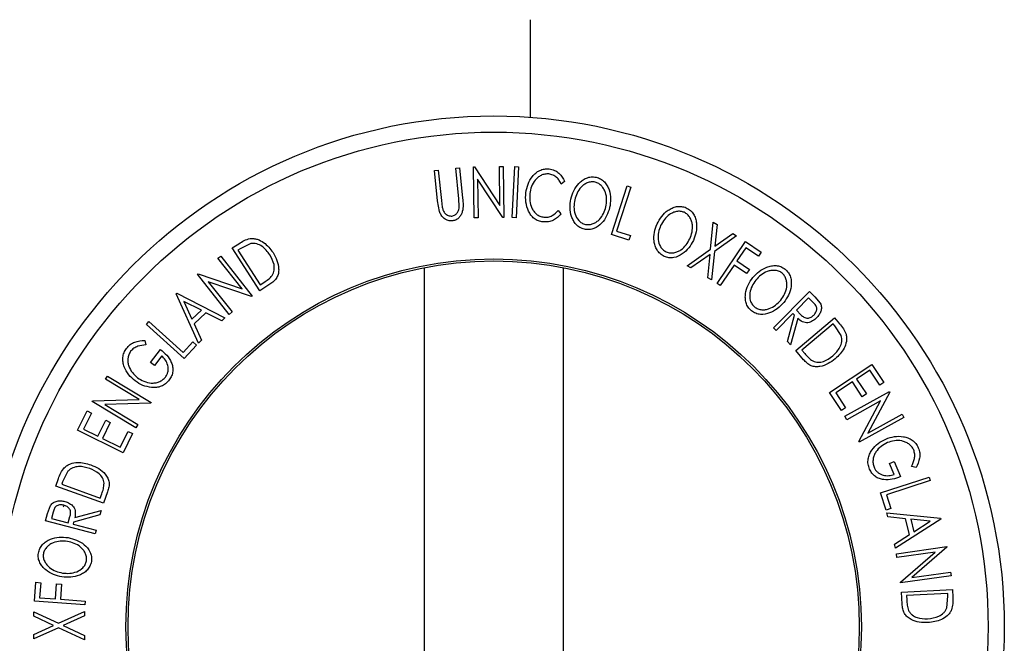
# Model space of a CAD drawing. Extents: x 5 to 292, y 5 to 205.
# Drawn here: x 67 to 89, y 50 to 64 of the extents above; entities that cross this region are included whole.
import ezdxf

# ---------------------------------------------------------------- set-up
doc = ezdxf.new("R2010")
doc.units = 0
doc.layers.get('0').update_dxf_attribs({"linetype": 'CONTINUOUS'})
doc.styles.add('SLDTEXTSTYLE0', font='TXT', dxfattribs={"width": 0.75})
doc.dimstyles.new('SLDDIMSTYLE0', dxfattribs={"dimtxt": 3.5, "dimasz": 6, "dimexe": 0, "dimexo": 0.0625, "dimgap": 0.875, "dimtad": 1, "dimlfac": 3, "dimrnd": 1e-09, "dimzin": 12, "dimtxsty": 'SLDTEXTSTYLE0', "dimblk1": 'CLOSED', "dimblk2": 'CLOSED', "dimsah": 1, "dimcen": 0.09, "dimazin": 3, "dimtfac": 1, "dimtofl": 0, "dimtmove": 0, "dimatfit": 3, "dimtolj": 1, "dimtzin": 12})

# ---------------------------------------------------------------- blocks, each defined once
blk = doc.blocks.new('_CLOSED')
at = {"color": 0, "linetype": 'BYBLOCK'}
for p, q in [((-1, 0.166667), (0, 0)), ((-1, 0.166667), (-1, -0.166667)), ((0, 0), (-1, -0.166667)), ((0, 0), (-1, 0))]:
    blk.add_line(p, q, dxfattribs=at)
blk = doc.blocks.new('_D_2')
at = {"color": 7, "linetype": 'CONTINUOUS'}
for p, q in [((27.638, 49.631), (27.638, 43.072)), ((77.638, 49.631), (77.638, 43.072)), ((77.638, 44.072), (27.638, 44.072))]:
    blk.add_line(p, q, dxfattribs=at)
at = {"color": 7, "linetype": 'CONTINUOUS', "xscale": 6, "yscale": 6, "rotation": 180.0000000000004}
blk.add_blockref('_CLOSED', (27.638, 44.072), dxfattribs=at)
at = {"color": 7, "linetype": 'CONTINUOUS', "xscale": 6, "yscale": 6}
blk.add_blockref('_CLOSED', (77.638, 44.072), dxfattribs=at)
at = {"color": 7, "linetype": 'CONTINUOUS', "insert": (47.834, 48.583), "char_height": 3.5, "attachment_point": 1, "style": 'SLDTEXTSTYLE0'}
blk.add_mtext('150', dxfattribs=at)

msp = doc.modelspace()

# ---------------------------------------------------------------- linework, layer by layer
at = {"color": 7, "linetype": 'CONTINUOUS'}
for p, q in [((78.4717, 64.4607), (78.4717, 62.2385)), ((76.7734, 61.0772), (76.8592, 61.086)), ((76.8438, 60.383), (76.7734, 61.0772)), ((76.8592, 61.086), (76.9296, 60.3919)), ((77.1791, 61.1093), (77.1978, 61.1096)), ((77.1931, 59.949), (77.1791, 61.1093)), ((77.1978, 61.1096), (77.78, 60.2283)), ((77.7692, 61.1166), (77.8541, 61.1175)), ((77.78, 60.2283), (77.7692, 61.1166)), ((77.8541, 61.1175), (77.8681, 59.9572)), ((78.0619, 59.9535), (78.1208, 61.1139)), ((78.1208, 61.1139), (78.2068, 61.1094)), ((78.2068, 61.1094), (78.1479, 59.9491)), ((76.2901, 61.0281), (76.3761, 61.0367)), ((76.3605, 60.334), (76.2901, 61.0281)), ((76.3761, 61.0367), (76.4465, 60.3426)), ((77.8487, 59.9569), (77.2712, 60.8273)), ((77.2712, 60.8273), (77.2819, 59.9502)), ((79.2541, 60.7744), (79.1782, 60.7127)), ((80.3241, 59.5667), (80.6794, 60.6733)), ((80.7616, 60.6469), (80.4408, 59.6471)), ((80.6794, 60.6733), (80.7616, 60.6469)), ((76.8531, 60.2024), (76.8438, 60.383)), ((76.4009, 60.0935), (76.3605, 60.334)), ((76.4465, 60.3426), (76.4656, 60.1893)), ((77.2819, 59.9502), (77.1931, 59.949)), ((77.8681, 59.9572), (77.8487, 59.9569)), ((78.1479, 59.9491), (78.0619, 59.9535)), ((79.1078, 60.1149), (79.1676, 60.0382)), ((82.5813, 59.2337), (82.643, 59.846)), ((82.643, 59.846), (82.7297, 59.7955)), ((82.7297, 59.7955), (82.6802, 59.3026)), ((80.72, 59.4396), (80.3241, 59.5667)), ((80.4408, 59.6471), (80.7544, 59.5464)), ((80.7544, 59.5464), (80.72, 59.4396)), ((83.1717, 59.5385), (82.669, 59.1827)), ((82.6802, 59.3026), (83.0859, 59.5882)), ((83.0859, 59.5882), (83.1717, 59.5385)), ((71.6763, 59.2618), (71.8262, 59.3583)), ((72.3056, 58.2853), (71.6763, 59.2618)), ((72.0997, 59.3605), (71.8579, 59.2444)), ((82.7301, 58.4496), (83.3799, 59.4057)), ((83.3862, 59.2638), (83.1831, 58.9649)), ((83.3799, 59.4057), (83.7351, 59.1643)), ((83.6711, 59.0701), (83.3862, 59.2638)), ((71.3516, 59.0246), (71.4179, 59.077)), ((71.9014, 58.326), (71.3516, 59.0246)), ((71.4179, 59.077), (72.1362, 58.1642)), ((71.8579, 59.2444), (71.8068, 59.2114)), ((71.8068, 59.2114), (72.3154, 58.4221)), ((82.0454, 58.8563), (82.5813, 59.2337)), ((82.5696, 59.1124), (82.1321, 58.8058)), ((82.518, 58.5814), (82.5696, 59.1124)), ((82.669, 59.1827), (82.6047, 58.5309)), ((83.7351, 59.1643), (83.6711, 59.0701)), ((76.0508, 58.8114), (76.0508, 42.45)), ((79.2258, 42.45), (79.2258, 58.8114)), ((82.1321, 58.8058), (82.0454, 58.8563)), ((83.1188, 58.8705), (82.8005, 58.4019)), ((83.4037, 58.6768), (83.1188, 58.8705)), ((83.1831, 58.9649), (83.468, 58.7712)), ((70.8887, 58.6605), (70.9034, 58.672)), ((71.607, 57.7478), (70.8887, 58.6605)), ((70.9034, 58.672), (71.9014, 58.326)), ((82.6047, 58.5309), (82.518, 58.5814)), ((83.468, 58.7712), (83.4037, 58.6768)), ((72.121, 58.1522), (71.1339, 58.4925)), ((71.1339, 58.4925), (71.6768, 57.8026)), ((72.5358, 58.4335), (72.3056, 58.2853)), ((72.3154, 58.4221), (72.399, 58.476)), ((82.8005, 58.4019), (82.7301, 58.4496)), ((70.4016, 58.2156), (70.4168, 58.23)), ((70.9069, 57.0941), (70.4016, 58.2156)), ((70.4168, 58.23), (71.5083, 57.6669)), ((72.1362, 58.1642), (72.121, 58.1522)), ((84.0147, 57.4412), (84.8337, 58.2685)), ((84.8147, 58.1269), (84.5364, 57.8458)), ((84.9225, 58.0203), (84.8147, 58.1269)), ((84.8337, 58.2685), (84.9556, 58.1479)), ((84.9556, 58.1479), (85.0823, 57.9998)), ((70.579, 58.0444), (70.7617, 57.6377)), ((70.9752, 57.8411), (70.579, 58.0444)), ((70.7617, 57.6377), (70.9752, 57.8411)), ((71.08, 57.7861), (70.811, 57.5299)), ((71.4414, 57.6029), (71.08, 57.7861)), ((71.6768, 57.8026), (71.607, 57.7478)), ((84.4567, 57.7654), (84.076, 57.3807)), ((84.3307, 57.1287), (84.4917, 57.7308)), ((84.4917, 57.7308), (84.4567, 57.7654)), ((84.5364, 57.8458), (84.6406, 57.7404)), ((69.7213, 57.5189), (69.7791, 57.5834)), ((70.5861, 56.7404), (69.7213, 57.5189)), ((69.7791, 57.5834), (70.5604, 56.8799)), ((70.811, 57.5299), (70.9765, 57.1605)), ((71.5083, 57.6669), (71.4414, 57.6029)), ((84.567, 57.6562), (84.4064, 57.0537)), ((84.5253, 56.9234), (85.4061, 57.6705)), ((85.3739, 57.535), (84.6618, 56.9311)), ((85.4131, 57.4887), (85.3739, 57.535)), ((85.4061, 57.6705), (85.5216, 57.5345)), ((85.5599, 57.2646), (85.4131, 57.4887)), ((84.076, 57.3807), (84.0147, 57.4412)), ((69.685, 57.1548), (69.7123, 57.0504)), ((70.5604, 56.8799), (70.781, 57.125)), ((70.8646, 57.0499), (70.5861, 56.7404)), ((70.781, 57.125), (70.8646, 57.0499)), ((70.9765, 57.1605), (70.9069, 57.0941)), ((84.4064, 57.0537), (84.3307, 57.1287)), ((69.8163, 56.653), (70.0408, 56.9498)), ((70.0713, 56.8054), (69.9052, 56.5859)), ((84.702, 56.7149), (84.5253, 56.9234)), ((84.6618, 56.9311), (84.726, 56.8554)), ((69.9052, 56.5859), (69.8163, 56.653)), ((85.2922, 55.9666), (86.2591, 56.6089)), ((86.2591, 56.6089), (86.5332, 56.1964)), ((68.7906, 56.27), (68.8343, 56.3425)), ((68.8343, 56.3425), (69.8326, 55.7404)), ((86.2116, 56.4735), (85.9095, 56.2728)), ((86.4379, 56.133), (86.2116, 56.4735)), ((69.5548, 55.8091), (68.7906, 56.27)), ((85.8148, 56.2099), (85.4355, 55.958)), ((86.0389, 55.8725), (85.8148, 56.2099)), ((85.9095, 56.2728), (86.1336, 55.9353)), ((86.5332, 56.1964), (86.4379, 56.133)), ((85.5643, 55.5572), (85.2922, 55.9666)), ((85.4355, 55.958), (85.6596, 55.6205)), ((85.6405, 55.4263), (86.6611, 55.9897)), ((86.1336, 55.9353), (86.0389, 55.8725)), ((86.67, 55.9734), (86.1647, 55.042)), ((86.6611, 55.9897), (86.67, 55.9734)), ((68.4859, 55.7652), (68.4956, 55.7811)), ((69.4842, 55.1631), (68.4859, 55.7652)), ((68.4956, 55.7811), (69.5548, 55.8091)), ((69.8227, 55.7239), (68.7755, 55.6941)), ((68.7755, 55.6941), (69.53, 55.2389)), ((69.8326, 55.7404), (69.8227, 55.7239)), ((86.4548, 55.7745), (85.6833, 55.3487)), ((85.957, 54.8527), (86.4548, 55.7745)), ((68.1508, 55.1074), (68.3709, 55.5511)), ((68.4734, 55.5002), (68.2917, 55.134)), ((68.3709, 55.5511), (68.4734, 55.5002)), ((85.6596, 55.6205), (85.5643, 55.5572)), ((86.1647, 55.042), (86.946, 55.4735)), ((86.946, 55.4735), (86.9869, 55.3994)), ((68.6166, 54.9727), (68.7968, 55.3355)), ((68.8986, 55.285), (68.7184, 54.9221)), ((68.7968, 55.3355), (68.8986, 55.285)), ((69.53, 55.2389), (69.4842, 55.1631)), ((85.6833, 55.3487), (85.6405, 55.4263)), ((86.9869, 55.3994), (85.9663, 54.8359)), ((69.1904, 54.5912), (68.1508, 55.1074)), ((68.2917, 55.134), (68.6166, 54.9727)), ((69.1262, 54.7196), (69.3064, 55.0825)), ((69.4089, 55.0315), (69.1904, 54.5912)), ((69.3064, 55.0825), (69.4089, 55.0315)), ((68.7184, 54.9221), (69.1262, 54.7196)), ((85.9663, 54.8359), (85.957, 54.8527)), ((86.6623, 54.3502), (86.7649, 54.3937)), ((86.7693, 54.0966), (86.6623, 54.3502)), ((86.7649, 54.3937), (86.9095, 54.0508)), ((67.9325, 54.1741), (67.8118, 53.9349)), ((87.265, 54.2565), (87.161, 54.285)), ((67.6578, 53.8379), (67.7179, 54.0059)), ((67.8118, 53.9349), (67.7913, 53.8778)), ((67.7913, 53.8778), (68.6704, 53.563)), ((86.4556, 53.6833), (87.5622, 54.0429)), ((87.5891, 53.9607), (86.5893, 53.6358)), ((87.5622, 54.0429), (87.5891, 53.9607)), ((68.7453, 53.4487), (67.6578, 53.8379)), ((68.6704, 53.563), (68.7038, 53.6565)), ((68.8375, 53.7059), (68.7453, 53.4487)), ((86.5844, 53.2874), (86.4556, 53.6833)), ((86.5893, 53.6358), (86.6912, 53.3222)), ((67.4262, 53.0431), (67.4696, 53.2091)), ((67.4696, 53.2091), (67.5346, 53.3929)), ((67.5967, 53.2441), (67.5583, 53.0976)), ((67.8365, 53.3603), (67.8476, 53.3954)), ((68.0898, 53.1184), (68.6918, 53.2806)), ((68.6918, 53.2806), (68.6647, 53.1775)), ((86.6912, 53.3222), (86.5844, 53.2874)), ((86.6242, 53.1352), (86.6015, 53.2286)), ((86.6015, 53.2286), (87.8254, 53.1055)), ((68.5521, 52.7476), (67.4262, 53.0431)), ((67.5583, 53.0976), (67.9409, 52.9971)), ((67.9409, 52.9971), (67.9801, 53.14)), ((68.0628, 53.0159), (68.0504, 52.9683)), ((68.0504, 52.9683), (68.5739, 52.8309)), ((68.6647, 53.1775), (68.0628, 53.0159)), ((87.0268, 53.0938), (86.6242, 53.1352)), ((87.8303, 53.0851), (86.7969, 52.4214)), ((87.1143, 52.7327), (87.0268, 53.0938)), ((87.5884, 53.0375), (87.1449, 53.0826)), ((87.1449, 53.0826), (87.2143, 52.796)), ((87.2143, 52.796), (87.5884, 53.0375)), ((87.8254, 53.1055), (87.8303, 53.0851)), ((68.5739, 52.8309), (68.5521, 52.7476)), ((86.7749, 52.5114), (87.1143, 52.7327)), ((86.7969, 52.4214), (86.7749, 52.5114)), ((86.8176, 52.2955), (87.9672, 52.4612)), ((86.8302, 52.2076), (86.8176, 52.2955)), ((87.6991, 52.3329), (86.8302, 52.2076)), ((86.9108, 51.6481), (87.6991, 52.3329)), ((87.9697, 52.4427), (87.1712, 51.7514)), ((87.9672, 52.4612), (87.9697, 52.4427)), ((87.1712, 51.7514), (88.0511, 51.8783)), ((88.0511, 51.8783), (88.0632, 51.7946)), ((67.1683, 51.2155), (67.1997, 51.6439)), ((67.1997, 51.6439), (67.3133, 51.6355)), ((67.3133, 51.6355), (67.288, 51.2919)), ((86.9136, 51.6289), (86.9108, 51.6481)), ((88.0632, 51.7946), (86.9136, 51.6289)), ((67.6484, 51.2655), (67.6737, 51.6091)), ((67.6737, 51.6091), (67.7876, 51.6006)), ((67.7876, 51.6006), (67.7623, 51.257)), ((86.9337, 51.4217), (88.0941, 51.4785)), ((86.9471, 51.1483), (86.9337, 51.4217)), ((88.0941, 51.4785), (88.1028, 51.3004)), ((68.3211, 51.1309), (67.1683, 51.2155)), ((67.288, 51.2919), (67.6484, 51.2655)), ((67.7623, 51.257), (68.3272, 51.2157)), ((68.3272, 51.2157), (68.3211, 51.1309)), ((87.9852, 51.3906), (87.0473, 51.3448)), ((87.0473, 51.3448), (87.0522, 51.2455)), ((87.9679, 51.0625), (87.9882, 51.3298)), ((87.9882, 51.3298), (87.9852, 51.3906)), ((67.1571, 50.8697), (67.1574, 50.9689)), ((67.1574, 50.9689), (67.7168, 50.7114)), ((67.7168, 50.7114), (68.3134, 50.9816)), ((68.3134, 50.9816), (68.313, 50.8813)), ((67.6073, 50.6611), (67.1571, 50.8697)), ((68.313, 50.8813), (67.8273, 50.6605)), ((67.7165, 50.61), (67.1553, 50.3573)), ((67.1557, 50.4576), (67.6073, 50.6611)), ((68.3113, 50.3346), (67.7165, 50.61)), ((67.8273, 50.6605), (68.3116, 50.4349)), ((67.1553, 50.3573), (67.1557, 50.4576)), ((68.3116, 50.4349), (68.3113, 50.3346))]:
    msp.add_line(p, q, dxfattribs=at)
for radius in [11.6377, 11.2691, 8.3816, 8.3333]:
    msp.add_circle((77.6383, 50.6307), radius, dxfattribs=at)
for points, knots in [([(78.3721, 60.5185), (78.3845, 60.5849), (78.4092, 60.7173), (78.4955, 60.8688), (78.5935, 60.9694), (78.6839, 61.0301), (78.7924, 61.0639), (78.8681, 61.0619), (78.9061, 61.0609)], [0, 0, 0, 0, 0.2502427, 0.4981863, 0.6235928, 0.7491848, 0.8743353, 1, 1, 1, 1]), ([(78.9061, 61.0609), (78.9466, 61.0528), (79.0276, 61.0365), (79.1291, 60.9672), (79.2064, 60.878), (79.2382, 60.809), (79.2541, 60.7744)], [0, 0, 0, 0, 0.2496228, 0.4995178, 0.7492135, 1, 1, 1, 1]), ([(78.894, 60.9476), (78.8633, 60.9476), (78.802, 60.9476), (78.7162, 60.9161), (78.6413, 60.8686), (78.5598, 60.7865), (78.4916, 60.6609), (78.4715, 60.5522), (78.4614, 60.4977)], [0, 0, 0, 0, 0.1238799, 0.2475944, 0.3732273, 0.4994616, 0.7485637, 1, 1, 1, 1]), ([(79.1782, 60.7127), (79.1646, 60.7404), (79.1374, 60.7957), (79.0763, 60.8696), (78.9924, 60.9248), (78.9268, 60.94), (78.894, 60.9476)], [0, 0, 0, 0, 0.2493561, 0.4984322, 0.7489139, 1, 1, 1, 1]), ([(79.3975, 60.3759), (79.4167, 60.44), (79.4549, 60.5679), (79.5525, 60.7097), (79.6556, 60.8027), (79.7486, 60.8564), (79.8571, 60.8861), (79.9324, 60.8777), (79.9701, 60.8734)], [0, 0, 0, 0, 0.2495343, 0.4975224, 0.6230389, 0.7484252, 0.8738849, 1, 1, 1, 1]), ([(79.9701, 60.8734), (80.006, 60.8615), (80.0776, 60.8377), (80.1664, 60.7677), (80.2285, 60.6792), (80.2849, 60.5509), (80.313, 60.3791), (80.2918, 60.2461), (80.2811, 60.1793)], [0, 0, 0, 0, 0.1254122, 0.2499195, 0.3751591, 0.5007705, 0.7492563, 1, 1, 1, 1]), ([(79.9488, 60.7622), (79.9181, 60.7652), (79.8569, 60.7712), (79.77, 60.745), (79.6941, 60.7027), (79.6089, 60.6281), (79.5314, 60.5117), (79.5002, 60.4079), (79.4847, 60.356)], [0, 0, 0, 0, 0.1260335, 0.2516091, 0.3761032, 0.5016129, 0.7512257, 1, 1, 1, 1]), ([(80.1947, 60.199), (80.2031, 60.2525), (80.22, 60.3594), (80.1995, 60.4977), (80.1536, 60.601), (80.1025, 60.6713), (80.035, 60.7315), (79.9775, 60.752), (79.9488, 60.7622)], [0, 0, 0, 0, 0.24983311, 0.49900191, 0.62438909, 0.74948681, 0.87500011, 1, 1, 1, 1]), ([(76.9296, 60.3919), (76.9399, 60.2899), (76.9528, 60.1621), (76.8962, 60.0173), (76.8524, 59.9514), (76.7866, 59.8984), (76.731, 59.8858), (76.7031, 59.8794)], [0, 0, 0, 0, 0.498787, 0.6243182, 0.7496135, 0.8743805, 1, 1, 1, 1]), ([(78.4331, 60.0962), (78.4075, 60.1649), (78.3563, 60.3026), (78.3668, 60.4465), (78.3721, 60.5185)], [0, 0, 0, 0, 0.4995871, 1, 1, 1, 1]), ([(78.4614, 60.4977), (78.4585, 60.442), (78.4527, 60.3313), (78.4917, 60.1938), (78.5502, 60.0946), (78.6109, 60.0288), (78.6913, 59.9807), (78.7527, 59.9679), (78.7834, 59.9615)], [0, 0, 0, 0, 0.2500373, 0.4978781, 0.623252, 0.7488875, 0.8742142, 1, 1, 1, 1]), ([(79.7055, 59.6871), (79.6698, 59.6992), (79.5986, 59.7231), (79.5116, 59.7938), (79.4509, 59.8816), (79.3956, 60.0082), (79.3666, 60.1775), (79.3872, 60.3096), (79.3975, 60.3759)], [0, 0, 0, 0, 0.1254441, 0.2502341, 0.3756306, 0.5010887, 0.7494995, 1, 1, 1, 1]), ([(76.4656, 60.1893), (76.4717, 60.1638), (76.4838, 60.113), (76.5271, 60.0436), (76.5875, 60.0057), (76.6426, 59.9872), (76.6723, 59.988), (76.6872, 59.9883)], [0, 0, 0, 0, 0.2497682, 0.4984076, 0.7479428, 0.8737176, 1, 1, 1, 1]), ([(76.6872, 59.9883), (76.7001, 59.9907), (76.7259, 59.9954), (76.7713, 60.0206), (76.8143, 60.0666), (76.8435, 60.1328), (76.8499, 60.1792), (76.8531, 60.2024)], [0, 0, 0, 0, 0.1253676, 0.2507686, 0.500274, 0.7495317, 1, 1, 1, 1]), ([(79.4847, 60.356), (79.4761, 60.3025), (79.4589, 60.1959), (79.4856, 60.0327), (79.5504, 59.9047), (79.6419, 59.8271), (79.6993, 59.8073), (79.7279, 59.7975)], [0, 0, 0, 0, 0.2506879, 0.4998919, 0.7496678, 0.8747604, 1, 1, 1, 1]), ([(80.2811, 60.1793), (80.2618, 60.1148), (80.2232, 59.9862), (80.1046, 59.8183), (79.9629, 59.7098), (79.8179, 59.6733), (79.743, 59.6825), (79.7055, 59.6871)], [0, 0, 0, 0, 0.2507452, 0.4993416, 0.7495585, 0.8746023, 1, 1, 1, 1]), ([(79.7279, 59.7975), (79.7587, 59.7943), (79.82, 59.788), (79.9077, 59.8125), (79.9846, 59.8533), (80.0707, 59.9269), (80.1479, 60.0431), (80.1791, 60.1471), (80.1947, 60.199)], [0, 0, 0, 0, 0.1260742, 0.2517358, 0.3765934, 0.5021529, 0.751563, 1, 1, 1, 1]), ([(81.3615, 59.808), (81.3937, 59.8669), (81.4579, 59.9843), (81.5823, 60.1039), (81.7032, 60.1734), (81.8056, 60.2066), (81.918, 60.2133), (81.9899, 60.1894), (82.0259, 60.1775)], [0, 0, 0, 0, 0.2497496, 0.4979008, 0.623505, 0.7488726, 0.8742027, 1, 1, 1, 1]), ([(82.0259, 60.1775), (82.0588, 60.1584), (82.1243, 60.1204), (82.1971, 60.0335), (82.2399, 59.9339), (82.2695, 59.7965), (82.2621, 59.6221), (82.2139, 59.4961), (82.1897, 59.4329)], [0, 0, 0, 0, 0.1255191, 0.2500137, 0.3752703, 0.5010429, 0.7495117, 1, 1, 1, 1]), ([(76.7031, 59.8794), (76.6854, 59.8784), (76.65, 59.8764), (76.5807, 59.8896), (76.5041, 59.9306), (76.4375, 60.005), (76.4131, 60.064), (76.4009, 60.0935)], [0, 0, 0, 0, 0.1252631, 0.2500782, 0.4998453, 0.7496734, 1, 1, 1, 1]), ([(78.7654, 59.8533), (78.7286, 59.8601), (78.6549, 59.8735), (78.5585, 59.9296), (78.4834, 60.006), (78.4499, 60.0661), (78.4331, 60.0962)], [0, 0, 0, 0, 0.250551, 0.5004375, 0.7497178, 1, 1, 1, 1]), ([(79.1676, 60.0382), (79.1436, 60.0101), (79.0956, 59.9539), (79.0009, 59.8887), (78.8871, 59.8498), (78.8061, 59.8521), (78.7654, 59.8533)], [0, 0, 0, 0, 0.2497549, 0.4986537, 0.7485875, 1, 1, 1, 1]), ([(78.7834, 59.9615), (78.8161, 59.9605), (78.8815, 59.9585), (79.0031, 60.0048), (79.066, 60.0709), (79.1078, 60.1149)], [0, 0, 0, 0, 0.25012186, 0.50067172, 1, 1, 1, 1]), ([(81.9822, 60.073), (81.9527, 60.0822), (81.8939, 60.1006), (81.8033, 60.0928), (81.72, 60.0672), (81.621, 60.0117), (81.5213, 59.9132), (81.4691, 59.8179), (81.443, 59.7703)], [0, 0, 0, 0, 0.1260104, 0.2515906, 0.3761413, 0.5016526, 0.7512356, 1, 1, 1, 1]), ([(82.1086, 59.4703), (82.1279, 59.5211), (82.1662, 59.6225), (82.1747, 59.7623), (82.1504, 59.8731), (82.1144, 59.9524), (82.0604, 60.0251), (82.0082, 60.057), (81.9822, 60.073)], [0, 0, 0, 0, 0.2499374, 0.4990521, 0.6244155, 0.7495362, 0.8750238, 1, 1, 1, 1]), ([(81.5237, 59.069), (81.4912, 59.0881), (81.4264, 59.1263), (81.3551, 59.213), (81.3134, 59.3116), (81.2847, 59.4472), (81.2904, 59.6196), (81.3377, 59.745), (81.3615, 59.808)], [0, 0, 0, 0, 0.1252383, 0.2498599, 0.3751925, 0.5007777, 0.7493948, 1, 1, 1, 1]), ([(81.443, 59.7703), (81.4237, 59.7196), (81.385, 59.6185), (81.378, 59.4529), (81.4157, 59.3141), (81.4896, 59.2193), (81.5419, 59.1883), (81.5681, 59.1728)], [0, 0, 0, 0, 0.2506833, 0.499891, 0.7496718, 0.8747482, 1, 1, 1, 1]), ([(71.8262, 59.3583), (71.8668, 59.3843), (71.9476, 59.4361), (72.0391, 59.462), (72.0846, 59.4749)], [0, 0, 0, 0, 0.50224754, 1, 1, 1, 1]), ([(72.0846, 59.4749), (72.1131, 59.4759), (72.1699, 59.4779), (72.2785, 59.4534), (72.4495, 59.3664), (72.5447, 59.2388), (72.6082, 59.1538)], [0, 0, 0, 0, 0.1251184, 0.2498973, 0.5002762, 1, 1, 1, 1]), ([(81.5681, 59.1728), (81.5975, 59.1631), (81.6563, 59.1437), (81.7475, 59.1495), (81.8314, 59.1737), (81.9309, 59.2285), (82.0304, 59.327), (82.0826, 59.4226), (82.1086, 59.4703)], [0, 0, 0, 0, 0.1260552, 0.2516898, 0.3763997, 0.5019505, 0.7514393, 1, 1, 1, 1]), ([(72.5358, 59.1052), (72.4835, 59.1755), (72.4049, 59.281), (72.2615, 59.3499), (72.1706, 59.3669), (72.1233, 59.3626), (72.0997, 59.3605)], [0, 0, 0, 0, 0.49893538, 0.74891908, 0.87469623, 1, 1, 1, 1]), ([(82.1897, 59.4329), (82.1575, 59.3736), (82.0932, 59.2554), (81.9424, 59.1154), (81.7811, 59.0379), (81.6313, 59.0326), (81.5596, 59.0568), (81.5237, 59.069)], [0, 0, 0, 0, 0.250668, 0.4991764, 0.7492877, 0.8743351, 1, 1, 1, 1]), ([(72.6082, 59.1538), (72.6406, 59.0966), (72.7053, 58.9826), (72.7413, 58.8183), (72.7352, 58.6826), (72.6995, 58.5814), (72.6264, 58.4973), (72.5662, 58.4549), (72.5358, 58.4335)], [0, 0, 0, 0, 0.2500469, 0.4985592, 0.6245441, 0.7488971, 0.8735215, 1, 1, 1, 1]), ([(72.591, 58.6352), (72.6014, 58.6548), (72.6223, 58.6941), (72.6409, 58.7783), (72.6354, 58.9261), (72.5756, 59.0336), (72.5358, 59.1052)], [0, 0, 0, 0, 0.1260043, 0.2517316, 0.5015573, 1, 1, 1, 1]), ([(83.5434, 58.5848), (83.5892, 58.634), (83.6806, 58.7321), (83.8311, 58.817), (83.9653, 58.8553), (84.0727, 58.8628), (84.1837, 58.8423), (84.2476, 58.8009), (84.2795, 58.7802)], [0, 0, 0, 0, 0.2495868, 0.4977541, 0.6233309, 0.748597, 0.8740054, 1, 1, 1, 1]), ([(72.399, 58.476), (72.4345, 58.4988), (72.5053, 58.5442), (72.5625, 58.6049), (72.591, 58.6352)], [0, 0, 0, 0, 0.5019715, 1, 1, 1, 1]), ([(83.5118, 57.8281), (83.4851, 57.8548), (83.4318, 57.9081), (83.3853, 58.0105), (83.3703, 58.1165), (83.3774, 58.255), (83.4271, 58.4201), (83.5045, 58.5297), (83.5434, 58.5848)], [0, 0, 0, 0, 0.125312, 0.2499848, 0.375356, 0.5008378, 0.7492752, 1, 1, 1, 1]), ([(84.2106, 58.6893), (84.1845, 58.7058), (84.1323, 58.7388), (84.0422, 58.7532), (83.9551, 58.7482), (83.8453, 58.7183), (83.7234, 58.6485), (83.6494, 58.5685), (83.6125, 58.5285)], [0, 0, 0, 0, 0.1256544, 0.2511074, 0.3761616, 0.5016282, 0.7512145, 1, 1, 1, 1]), ([(84.1795, 58.073), (84.2109, 58.1174), (84.2737, 58.2062), (84.3174, 58.3394), (84.3225, 58.4527), (84.3078, 58.5387), (84.2739, 58.6228), (84.2317, 58.6672), (84.2106, 58.6893)], [0, 0, 0, 0, 0.2499794, 0.4991031, 0.6244437, 0.7495785, 0.8750422, 1, 1, 1, 1]), ([(84.2795, 58.7802), (84.3065, 58.7535), (84.3604, 58.7002), (84.4088, 58.5976), (84.4246, 58.4902), (84.4175, 58.3498), (84.366, 58.1827), (84.2876, 58.0725), (84.2482, 58.0171)], [0, 0, 0, 0, 0.125267, 0.2496637, 0.3748971, 0.5006121, 0.7491835, 1, 1, 1, 1]), ([(83.6125, 58.5285), (83.5809, 58.4842), (83.5179, 58.3959), (83.4692, 58.2372), (83.4694, 58.0932), (83.5171, 57.9825), (83.5598, 57.9391), (83.5812, 57.9173)], [0, 0, 0, 0, 0.2507118, 0.499895, 0.7496662, 0.874756, 1, 1, 1, 1]), ([(84.2482, 58.0171), (84.202, 57.9678), (84.1101, 57.8694), (83.9295, 57.7705), (83.7541, 57.7343), (83.6072, 57.7658), (83.5437, 57.8073), (83.5118, 57.8281)], [0, 0, 0, 0, 0.2505189, 0.4989719, 0.7490692, 0.8742662, 1, 1, 1, 1]), ([(83.5812, 57.9173), (83.6075, 57.9009), (83.66, 57.868), (83.7498, 57.8512), (83.8372, 57.854), (83.947, 57.883), (84.0681, 57.9534), (84.1424, 58.0332), (84.1795, 58.073)], [0, 0, 0, 0, 0.126073, 0.2517211, 0.3765314, 0.502073, 0.7515414, 1, 1, 1, 1]), ([(84.9353, 57.7329), (84.9522, 57.7529), (84.9777, 57.783), (84.9975, 57.8326), (85.005, 57.8727), (85.0013, 57.9153), (84.974, 57.9677), (84.9431, 57.9993), (84.9225, 58.0203)], [0, 0, 0, 0, 0.2488064, 0.3738468, 0.499091, 0.6242087, 0.749169, 1, 1, 1, 1]), ([(85.0823, 57.9998), (85.0889, 57.985), (85.1022, 57.9554), (85.1104, 57.8923), (85.0974, 57.8163), (85.0584, 57.735), (85.0189, 57.6914), (84.9991, 57.6695)], [0, 0, 0, 0, 0.125061, 0.2499719, 0.4997352, 0.7495212, 1, 1, 1, 1]), ([(84.6406, 57.7404), (84.6627, 57.7197), (84.6958, 57.6888), (84.7501, 57.6626), (84.7929, 57.6592), (84.8337, 57.6673), (84.8841, 57.6884), (84.915, 57.7152), (84.9353, 57.7329)], [0, 0, 0, 0, 0.2507209, 0.3759679, 0.5009647, 0.6201516, 0.7501351, 1, 1, 1, 1]), ([(84.9991, 57.6695), (84.9698, 57.6437), (84.9114, 57.5923), (84.8168, 57.555), (84.7344, 57.5578), (84.6524, 57.5854), (84.6013, 57.6278), (84.567, 57.6562)], [0, 0, 0, 0, 0.2511258, 0.4990162, 0.6228059, 0.7468294, 1, 1, 1, 1]), ([(85.5216, 57.5345), (85.5526, 57.4978), (85.6143, 57.4246), (85.6521, 57.3376), (85.6709, 57.2943)], [0, 0, 0, 0, 0.5020441, 1, 1, 1, 1]), ([(85.3652, 56.8009), (85.4277, 56.8618), (85.5214, 56.9531), (85.5706, 57.1035), (85.5756, 57.1955), (85.5651, 57.2416), (85.5599, 57.2646)], [0, 0, 0, 0, 0.49891955, 0.7489212, 0.87470185, 1, 1, 1, 1]), ([(85.6709, 57.2943), (85.6757, 57.2663), (85.6852, 57.2105), (85.6752, 57.1), (85.6118, 56.9198), (85.4983, 56.8091), (85.4227, 56.7355)], [0, 0, 0, 0, 0.1251749, 0.2498276, 0.5006843, 1, 1, 1, 1]), ([(69.2689, 56.9739), (69.296, 57.0042), (69.3501, 57.0648), (69.4938, 57.1403), (69.6085, 57.149), (69.685, 57.1548)], [0, 0, 0, 0, 0.2502999, 0.5003609, 1, 1, 1, 1]), ([(69.7123, 57.0504), (69.6489, 57.0458), (69.5535, 57.0387), (69.4329, 56.9793), (69.3854, 56.9311), (69.3617, 56.9071)], [0, 0, 0, 0, 0.4986126, 0.7498363, 1, 1, 1, 1]), ([(69.4665, 56.2309), (69.4152, 56.2759), (69.3128, 56.3654), (69.225, 56.5179), (69.1874, 56.6548), (69.1824, 56.7648), (69.2076, 56.8765), (69.2484, 56.9414), (69.2689, 56.9739)], [0, 0, 0, 0, 0.2501337, 0.4982399, 0.6236679, 0.7491643, 0.8743389, 1, 1, 1, 1]), ([(69.3617, 56.9071), (69.346, 56.8809), (69.3146, 56.8284), (69.2976, 56.7386), (69.2994, 56.65), (69.3266, 56.538), (69.3966, 56.4144), (69.4781, 56.3412), (69.5191, 56.3044)], [0, 0, 0, 0, 0.1241999, 0.2486437, 0.3749622, 0.5011872, 0.749476, 1, 1, 1, 1]), ([(70.0408, 56.9498), (70.0909, 56.9077), (70.1905, 56.824), (70.2823, 56.6848), (70.3228, 56.5564), (70.3297, 56.4519), (70.3024, 56.3458), (70.2633, 56.284), (70.2437, 56.253)], [0, 0, 0, 0, 0.2507762, 0.4991971, 0.6245174, 0.7495512, 0.8743325, 1, 1, 1, 1]), ([(70.1574, 56.3211), (70.1708, 56.3413), (70.1974, 56.3815), (70.2177, 56.4507), (70.2208, 56.5203), (70.2061, 56.6094), (70.1603, 56.7114), (70.101, 56.774), (70.0713, 56.8054)], [0, 0, 0, 0, 0.12532854, 0.25017077, 0.37522491, 0.50049861, 0.74969013, 1, 1, 1, 1]), ([(84.726, 56.8554), (84.7532, 56.8232), (84.8073, 56.7592), (84.8749, 56.7106), (84.9086, 56.6864)], [0, 0, 0, 0, 0.50171572, 1, 1, 1, 1]), ([(84.9086, 56.6864), (84.9291, 56.6782), (84.9701, 56.6618), (85.0557, 56.6535), (85.2006, 56.6801), (85.2994, 56.7526), (85.3652, 56.8009)], [0, 0, 0, 0, 0.12530085, 0.25044872, 0.50043654, 1, 1, 1, 1]), ([(85.4227, 56.7355), (85.3704, 56.6959), (85.2662, 56.6171), (85.108, 56.5607), (84.9729, 56.5502), (84.8686, 56.5727), (84.7766, 56.6342), (84.727, 56.6879), (84.702, 56.7149)], [0, 0, 0, 0, 0.2504411, 0.4992408, 0.625495, 0.7497903, 0.8738949, 1, 1, 1, 1]), ([(69.8411, 56.0823), (69.7727, 56.0937), (69.6358, 56.1165), (69.523, 56.1928), (69.4665, 56.2309)], [0, 0, 0, 0, 0.4996777, 1, 1, 1, 1]), ([(69.5191, 56.3044), (69.5671, 56.2745), (69.6626, 56.2147), (69.8038, 56.1802), (69.9215, 56.1843), (70.0092, 56.2086), (70.0925, 56.252), (70.1358, 56.298), (70.1574, 56.3211)], [0, 0, 0, 0, 0.2504976, 0.4989144, 0.6247168, 0.7505791, 0.8751799, 1, 1, 1, 1]), ([(70.2437, 56.253), (70.2176, 56.2229), (70.1654, 56.1628), (70.0616, 56.1054), (69.9508, 56.0786), (69.8777, 56.0811), (69.8411, 56.0823)], [0, 0, 0, 0, 0.2503771, 0.4999842, 0.7494278, 1, 1, 1, 1]), ([(86.2582, 54.6575), (86.3022, 54.7111), (86.3904, 54.8183), (86.5129, 54.8778), (86.5742, 54.9076)], [0, 0, 0, 0, 0.4996777, 1, 1, 1, 1]), ([(86.6116, 54.8253), (86.5616, 54.7988), (86.4621, 54.7459), (86.3617, 54.6409), (86.3063, 54.5369), (86.2835, 54.4488), (86.2794, 54.3549), (86.2977, 54.2945), (86.3068, 54.2642)], [0, 0, 0, 0, 0.2504976, 0.4989144, 0.6247168, 0.7505791, 0.8751799, 1, 1, 1, 1]), ([(86.5742, 54.9076), (86.6388, 54.9296), (86.7675, 54.9735), (86.9434, 54.9733), (87.0809, 54.9374), (87.1785, 54.8867), (87.2628, 54.8091), (87.2985, 54.7413), (87.3164, 54.7073)], [0, 0, 0, 0, 0.25013373, 0.49823995, 0.62366788, 0.74916426, 0.87433886, 1, 1, 1, 1]), ([(87.2122, 54.6603), (87.1973, 54.687), (87.1675, 54.7405), (87.0983, 54.8001), (87.0206, 54.8428), (86.9101, 54.8753), (86.768, 54.8765), (86.6639, 54.8424), (86.6116, 54.8253)], [0, 0, 0, 0, 0.1241999, 0.2486437, 0.3749622, 0.5011872, 0.749476, 1, 1, 1, 1]), ([(86.2047, 54.2235), (86.1917, 54.2612), (86.1657, 54.3365), (86.168, 54.455), (86.2001, 54.5644), (86.2388, 54.6264), (86.2582, 54.6575)], [0, 0, 0, 0, 0.2503771, 0.4999842, 0.7494278, 1, 1, 1, 1]), ([(87.161, 54.285), (87.1887, 54.3423), (87.2302, 54.4284), (87.2391, 54.5626), (87.2212, 54.6278), (87.2122, 54.6603)], [0, 0, 0, 0, 0.4986126, 0.7498363, 1, 1, 1, 1]), ([(87.3164, 54.7073), (87.3291, 54.6687), (87.3545, 54.5915), (87.3481, 54.4293), (87.2982, 54.3256), (87.265, 54.2565)], [0, 0, 0, 0, 0.2502999, 0.5003609, 1, 1, 1, 1]), ([(67.8513, 54.2554), (67.8731, 54.2735), (67.9167, 54.3096), (68.0174, 54.3562), (68.2051, 54.3914), (68.3577, 54.3484), (68.4593, 54.3198)], [0, 0, 0, 0, 0.1251749, 0.2498276, 0.5006843, 1, 1, 1, 1]), ([(68.4593, 54.3198), (68.5197, 54.2943), (68.64, 54.2435), (68.768, 54.1347), (68.8446, 54.0229), (68.8773, 53.9213), (68.87, 53.8109), (68.8484, 53.7411), (68.8375, 53.7059)], [0, 0, 0, 0, 0.25044112, 0.49924079, 0.62549497, 0.74979025, 0.8738949, 1, 1, 1, 1]), ([(67.7179, 54.0059), (67.7342, 54.0511), (67.7667, 54.1412), (67.8232, 54.2174), (67.8513, 54.2554)], [0, 0, 0, 0, 0.5020441, 1, 1, 1, 1]), ([(68.4314, 54.2373), (68.3474, 54.261), (68.2214, 54.2965), (68.0666, 54.2639), (67.9845, 54.2222), (67.9498, 54.1901), (67.9325, 54.1741)], [0, 0, 0, 0, 0.4989195, 0.7489212, 0.8747019, 1, 1, 1, 1]), ([(68.7589, 53.8991), (68.7557, 53.9209), (68.7494, 53.9646), (68.7138, 54.043), (68.6183, 54.1552), (68.5061, 54.2045), (68.4314, 54.2373)], [0, 0, 0, 0, 0.1253009, 0.2504487, 0.5004365, 1, 1, 1, 1]), ([(86.9095, 54.0508), (86.8481, 54.0285), (86.7258, 53.9841), (86.5593, 53.9742), (86.4279, 54.0033), (86.334, 54.0496), (86.2557, 54.1263), (86.2217, 54.1911), (86.2047, 54.2235)], [0, 0, 0, 0, 0.2507762, 0.4991971, 0.6245174, 0.7495512, 0.8743325, 1, 1, 1, 1]), ([(86.3068, 54.2642), (86.3176, 54.2426), (86.3392, 54.1994), (86.3889, 54.1472), (86.4477, 54.1097), (86.5322, 54.0779), (86.6434, 54.0666), (86.7273, 54.0866), (86.7693, 54.0966)], [0, 0, 0, 0, 0.1253285, 0.2501708, 0.3752249, 0.5004986, 0.7496901, 1, 1, 1, 1]), ([(68.7038, 53.6565), (68.718, 53.6961), (68.7464, 53.775), (68.7547, 53.8578), (68.7589, 53.8991)], [0, 0, 0, 0, 0.5017157, 1, 1, 1, 1]), ([(67.5346, 53.3929), (67.5441, 53.406), (67.5631, 53.4323), (67.6136, 53.471), (67.686, 53.4976), (67.7758, 53.5045), (67.8334, 53.4921), (67.8622, 53.4859)], [0, 0, 0, 0, 0.125061, 0.2499719, 0.4997352, 0.7495212, 1, 1, 1, 1]), ([(67.8622, 53.4859), (67.8992, 53.4734), (67.9729, 53.4486), (68.0525, 53.3853), (68.0913, 53.3125), (68.1084, 53.2277), (68.0973, 53.1623), (68.0898, 53.1184)], [0, 0, 0, 0, 0.2511258, 0.4990162, 0.6228059, 0.7468294, 1, 1, 1, 1]), ([(67.8392, 53.399), (67.8134, 53.4037), (67.7747, 53.4107), (67.7218, 53.4029), (67.6833, 53.3894), (67.6482, 53.3649), (67.6165, 53.315), (67.6046, 53.2725), (67.5967, 53.2441)], [0, 0, 0, 0, 0.2488064, 0.3738468, 0.499091, 0.6242087, 0.749169, 1, 1, 1, 1]), ([(67.9801, 53.14), (67.9869, 53.1695), (67.9971, 53.2136), (67.9927, 53.2738), (67.9742, 53.3125), (67.9468, 53.3438), (67.9034, 53.3769), (67.8647, 53.3902), (67.8392, 53.399)], [0, 0, 0, 0, 0.2507209, 0.3759679, 0.5009647, 0.6201516, 0.7501351, 1, 1, 1, 1]), ([(67.2601, 52.3074), (67.2697, 52.3442), (67.289, 52.4174), (67.3536, 52.5107), (67.4387, 52.578), (67.5639, 52.6421), (67.7343, 52.6811), (67.8689, 52.6683), (67.9366, 52.6618)], [0, 0, 0, 0, 0.125267, 0.2496637, 0.3748971, 0.5006121, 0.7491835, 1, 1, 1, 1]), ([(67.9226, 52.5744), (67.8684, 52.5794), (67.7601, 52.5893), (67.6229, 52.5606), (67.5222, 52.5084), (67.4551, 52.4526), (67.3992, 52.3812), (67.3819, 52.3225), (67.3733, 52.2932)], [0, 0, 0, 0, 0.2499794, 0.4991031, 0.6244437, 0.7495785, 0.8750422, 1, 1, 1, 1]), ([(68.3565, 52.1341), (68.3576, 52.1651), (68.3599, 52.227), (68.3296, 52.3132), (68.2834, 52.3875), (68.2033, 52.468), (68.0818, 52.5377), (67.9756, 52.5622), (67.9226, 52.5744)], [0, 0, 0, 0, 0.126073, 0.2517211, 0.3765314, 0.502073, 0.7515414, 1, 1, 1, 1]), ([(67.9366, 52.6618), (68.0024, 52.6465), (68.1336, 52.616), (68.3095, 52.5091), (68.4286, 52.3753), (68.4747, 52.2324), (68.4706, 52.1566), (68.4685, 52.1186)], [0, 0, 0, 0, 0.2505189, 0.4989719, 0.7490692, 0.8742662, 1, 1, 1, 1]), ([(67.7974, 51.7676), (67.7319, 51.7827), (67.6012, 51.8128), (67.4524, 51.9007), (67.3522, 51.9977), (67.292, 52.087), (67.2542, 52.1934), (67.2581, 52.2694), (67.2601, 52.3074)], [0, 0, 0, 0, 0.2495868, 0.4977541, 0.6233309, 0.748597, 0.8740054, 1, 1, 1, 1]), ([(67.3733, 52.2932), (67.372, 52.2623), (67.3695, 52.2006), (67.4021, 52.1154), (67.4501, 52.0425), (67.5308, 51.9623), (67.6522, 51.8916), (67.7585, 51.8676), (67.8116, 51.8556)], [0, 0, 0, 0, 0.1256544, 0.2511074, 0.3761616, 0.5016282, 0.7512145, 1, 1, 1, 1]), ([(68.4685, 52.1186), (68.4587, 52.0821), (68.4392, 52.0093), (68.3738, 51.9178), (68.2896, 51.8518), (68.166, 51.7888), (67.9982, 51.7492), (67.8645, 51.7614), (67.7974, 51.7676)], [0, 0, 0, 0, 0.12531204, 0.24998483, 0.37535603, 0.50083778, 0.74927518, 1, 1, 1, 1]), ([(67.8116, 51.8556), (67.8657, 51.8504), (67.9737, 51.84), (68.1355, 51.8771), (68.2602, 51.9493), (68.3321, 52.046), (68.3484, 52.1047), (68.3565, 52.1341)], [0, 0, 0, 0, 0.2507118, 0.499895, 0.7496662, 0.874756, 1, 1, 1, 1]), ([(87.0522, 51.2455), (87.0542, 51.2033), (87.0582, 51.1193), (87.0821, 51.0394), (87.0941, 50.9996)], [0, 0, 0, 0, 0.5019715, 1, 1, 1, 1]), ([(88.1028, 51.3004), (88.105, 51.2522), (88.1094, 51.1563), (88.0861, 51.0642), (88.0745, 51.0183)], [0, 0, 0, 0, 0.5022475, 1, 1, 1, 1]), ([(87.5346, 50.7255), (87.4689, 50.7259), (87.3378, 50.7269), (87.1775, 50.7779), (87.063, 50.8511), (86.9933, 50.9326), (86.957, 51.0379), (86.9504, 51.1113), (86.9471, 51.1483)], [0, 0, 0, 0, 0.2500469, 0.4985592, 0.6245441, 0.7488971, 0.8735215, 1, 1, 1, 1]), ([(87.0941, 50.9996), (87.1059, 50.9808), (87.1294, 50.9431), (87.1931, 50.8849), (87.3238, 50.8157), (87.4468, 50.8137), (87.5288, 50.8124)], [0, 0, 0, 0, 0.12600427, 0.25173165, 0.50155725, 1, 1, 1, 1]), ([(87.5288, 50.8124), (87.6158, 50.8226), (87.7464, 50.8379), (87.8778, 50.9276), (87.938, 50.9979), (87.9579, 51.041), (87.9679, 51.0625)], [0, 0, 0, 0, 0.4989354, 0.7489191, 0.8746962, 1, 1, 1, 1]), ([(88.0745, 51.0183), (88.0611, 50.9932), (88.0344, 50.9429), (87.9589, 50.8612), (87.7981, 50.7566), (87.64, 50.7379), (87.5346, 50.7255)], [0, 0, 0, 0, 0.1251184, 0.2498973, 0.5002762, 1, 1, 1, 1])]:
    msp.add_open_spline(points, degree=3, knots=knots, dxfattribs=at)

# ---------------------------------------------------------------- dimensions: what is measured, and where the dimension line sits
dim = msp.add_linear_dim(base=(27.6383, 44.0715), p1=(77.6383, 50.6307), p2=(27.6383, 50.6307), dimstyle='SLDDIMSTYLE0', dxfattribs=at)
dim.commit()
dim.dimension.update_dxf_attribs({"geometry": '_D_2', "text_midpoint": (51.7132, 44.0715), "dimtype": 160})

doc.saveas('drawing.dxf')
